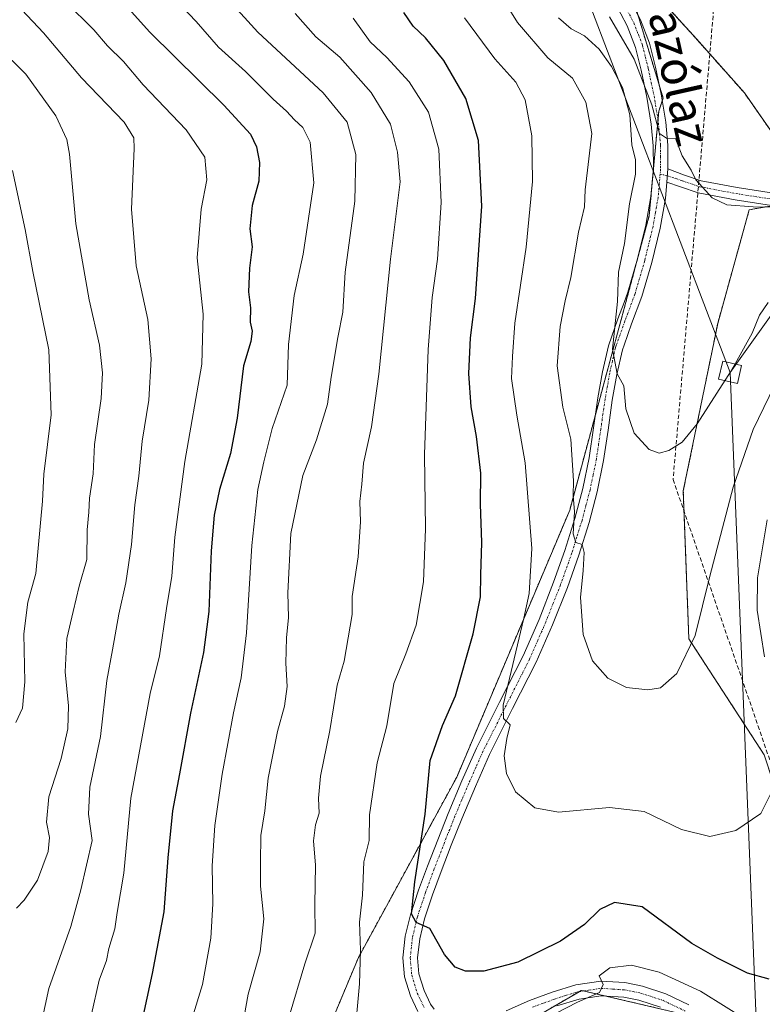
# Model space of a CAD drawing. Units: metres. Extents: x 603896 to 607344, y 4738468 to 4740834.
# Drawn here: x 604686 to 604861, y 4739757 to 4739989 of the extents above; entities that cross this region are included whole.
import ezdxf
from ezdxf.enums import TextEntityAlignment as Align

# ---------------------------------------------------------------- set-up
doc = ezdxf.new("R2010")
doc.units = ezdxf.units.M
doc.header["$MEASUREMENT"] = 0
for name, pattern in [('TRAZO_Y_PUNTO', [1, 0.5, -0.25, 0, -0.25]), ('TRAZOS', [0.75, 0.5, -0.25]), ('TRAZOSX2', [1.5, 1, -0.5])]:
    doc.linetypes.add(name, pattern=pattern)
for name, color, linetype, lineweight in [('Arbolado forestal', 92, 'TRAZOS', 0), ('Arbolado forestal CxS', 92, 'Continuous', 0), ('Camino', 19, 'Continuous', 0), ('Camino Cxs', 19, 'Continuous', 0), ('Camino eje', 39, 'TRAZO_Y_PUNTO', 13), ('Conducción de agua lineal', 5, 'TRAZOSX2', 0), ('Cultivos herbáceos CxS', 92, 'Continuous', 0), ('Curva de nivel maestra', 36, 'Continuous', 30), ('Curva de nivel normal', 36, 'Continuous', 0), ('Tendido', 6, 'Continuous', 0), ('Texto cartográfico', 19, 'Continuous', 0), ('Torre de tendido', 19, 'Continuous', 0), ('Torre de tendido Cxs', 19, 'Continuous', 0)]:
    doc.layers.add(name, color=color, linetype=linetype, lineweight=lineweight)
doc.styles.add('Arial', font='txt', dxfattribs={"height": 0.2})

# ---------------------------------------------------------------- blocks, each defined once
blk = doc.blocks.new('*U172')
at = {"layer": 'Curva de nivel normal', "color": 36, "linetype": 'Continuous', "lineweight": 0}
blk.add_polyline3d([(604686.62, 4739991.35, 460), (604691.72, 4739985.94, 460), (604700.66, 4739975.27, 460), (604710.7, 4739964.82, 460), (604713, 4739961.16, 460), (604713.08, 4739958.6, 460), (604712.48, 4739944.3, 460), (604713.57, 4739930.95, 460), (604716.28, 4739918.23, 460), (604717.13, 4739908.93, 460), (604716.53, 4739899.23, 460), (604714.95, 4739889.52, 460), (604714.2, 4739881.26, 460), (604713.28, 4739874.49, 460), (604712.48, 4739865.15, 460), (604711.14, 4739856.1, 460), (604709.51, 4739848.67, 460), (604708, 4739840.23, 460), (604706.62, 4739833.05, 460), (604705.12, 4739819.77, 460), (604702.65, 4739807.85, 460), (604702.34, 4739801.45, 460), (604703.21, 4739795.28, 460), (604700.5, 4739783.64, 460), (604698.16, 4739774.94, 460), (604693, 4739760.3, 460), (604691.23, 4739752.26, 460)], dxfattribs=at)
blk = doc.blocks.new('*U173')
at = {"layer": 'Curva de nivel normal', "color": 36, "linetype": 'Continuous', "lineweight": 0}
for points in [[(604764.74, 4739989.38, 430), (604768.74, 4739983.8, 430), (604772.73, 4739980.12, 430), (604777.99, 4739974.38, 430), (604782.52, 4739967.18, 430), (604784.95, 4739958.45, 430), (604785.51, 4739945.86, 430), (604784.69, 4739932.5, 430), (604783.38, 4739923.45, 430), (604782.43, 4739911.14, 430), (604781.63, 4739886.34, 430), (604781.82, 4739868.86, 430), (604781.38, 4739856.29, 430), (604779.64, 4739846.08, 430), (604777.16, 4739839.29, 430), (604774.33, 4739832.29, 430), (604772.68, 4739822.29, 430), (604770.46, 4739813.62, 430), (604768.58, 4739801.29, 430), (604768.55, 4739795.25, 430), (604767.24, 4739790.23, 430), (604766.97, 4739782.33, 430), (604766.22, 4739775.95, 430), (604766.51, 4739769.38, 430), (604766.22, 4739761.39, 430), (604765.11, 4739748.55, 430)], [(604807.15, 4739751.65, 430), (604817.69, 4739757.07, 430), (604822.85, 4739759.37, 430), (604823.76, 4739761.28, 430), (604822.82, 4739763.3, 430), (604825.28, 4739765.21, 430), (604830.45, 4739765.82, 430), (604836.99, 4739764.15, 430), (604846.72, 4739759.67, 430), (604858.84, 4739752.14, 430)]]:
    blk.add_polyline3d(points, dxfattribs=at)
blk = doc.blocks.new('*U177')
at = {"layer": 'Curva de nivel normal', "color": 36, "linetype": 'Continuous', "lineweight": 0}
blk.add_polyline3d([(604703, 4739754.28, 455), (604704.82, 4739762.28, 455), (604706.54, 4739766.9, 455), (604707.08, 4739769.74, 455), (604708.5, 4739774.41, 455), (604709.07, 4739778.22, 455), (604710.66, 4739787.54, 455), (604712.32, 4739805.24, 455), (604716.83, 4739829.98, 455), (604719.09, 4739838.85, 455), (604720.76, 4739850.01, 455), (604722.01, 4739857.62, 455), (604722.68, 4739866.89, 455), (604725.06, 4739884.69, 455), (604729.02, 4739907.71, 455), (604729.39, 4739919.54, 455), (604727.96, 4739932.78, 455), (604728.93, 4739944.31, 455), (604730.27, 4739951.2, 455), (604729.8, 4739956.58, 455), (604725.4, 4739963.05, 455), (604715.25, 4739973.66, 455), (604710.57, 4739979.12, 455), (604706.78, 4739982.82, 455), (604703.54, 4739986.6, 455), (604696.92, 4739993.24, 455)], dxfattribs=at)
blk = doc.blocks.new('*U178')
at = {"layer": 'Curva de nivel normal', "color": 36, "linetype": 'Continuous', "lineweight": 0}
blk.add_polyline3d([(604749.69, 4739753.74, 435), (604753.33, 4739766.13, 435), (604755.83, 4739773.41, 435), (604755.75, 4739780.14, 435), (604755.85, 4739789.41, 435), (604755.44, 4739795.15, 435), (604755.9, 4739798.98, 435), (604756.76, 4739801.74, 435), (604756.56, 4739805.27, 435), (604757.08, 4739810.43, 435), (604759.26, 4739821.23, 435), (604760.95, 4739831.9, 435), (604762.63, 4739837.61, 435), (604764.53, 4739848.62, 435), (604764.56, 4739852.85, 435), (604765.98, 4739862.2, 435), (604766.53, 4739870.52, 435), (604766.34, 4739875.32, 435), (604766.82, 4739879.37, 435), (604767.22, 4739884.32, 435), (604769.08, 4739892.9, 435), (604770.81, 4739905.35, 435), (604773.56, 4739932.51, 435), (604775.86, 4739950.76, 435), (604775.24, 4739957.78, 435), (604773.54, 4739964.4, 435), (604769.04, 4739971.83, 435), (604761.58, 4739980.15, 435), (604755.95, 4739984.96, 435), (604751.09, 4739990.49, 435)], dxfattribs=at)
blk = doc.blocks.new('*U181')
at = {"layer": 'Curva de nivel normal', "color": 36, "linetype": 'Continuous', "lineweight": 0}
blk.add_polyline3d([(604735.91, 4739993.05, 440), (604742.25, 4739986.09, 440), (604757.65, 4739971.74, 440), (604763.34, 4739964.85, 440), (604765.41, 4739957.18, 440), (604765.17, 4739946.18, 440), (604762.89, 4739929.44, 440), (604762.31, 4739919.97, 440), (604761.11, 4739913.97, 440), (604759.61, 4739904.63, 440), (604758.73, 4739898.3, 440), (604756.11, 4739889.88, 440), (604752.9, 4739881.39, 440), (604750.08, 4739867.69, 440), (604749.34, 4739853.72, 440), (604749.54, 4739847.92, 440), (604749, 4739843.07, 440), (604748.85, 4739837.15, 440), (604749.18, 4739831.59, 440), (604748.6, 4739826.96, 440), (604746.93, 4739820.96, 440), (604745.6, 4739814.29, 440), (604744.68, 4739809.96, 440), (604743.93, 4739802.24, 440), (604742.94, 4739796.45, 440), (604742.89, 4739789.98, 440), (604742.92, 4739784.49, 440), (604743.69, 4739776.73, 440), (604742.81, 4739768.98, 440), (604739.97, 4739758.95, 440), (604737.33, 4739744.03, 440)], dxfattribs=at)
blk = doc.blocks.new('*U187')
at = {"layer": 'Curva de nivel normal', "color": 36, "linetype": 'Continuous', "lineweight": 0}
blk.add_polyline3d([(604680.89, 4739982.66, 465), (604687.54, 4739976.15, 465), (604694.63, 4739966.31, 465), (604697.19, 4739960.75, 465), (604697.83, 4739957.28, 465), (604699.32, 4739940.84, 465), (604702.49, 4739922.88, 465), (604704.92, 4739912.16, 465), (604705.66, 4739905.69, 465), (604705.29, 4739899.63, 465), (604703.77, 4739888.76, 465), (604703.39, 4739881.83, 465), (604702.53, 4739876.05, 465), (604702.41, 4739872.77, 465), (604702.01, 4739868.58, 465), (604701.91, 4739861.62, 465), (604700.08, 4739855.29, 465), (604698.74, 4739849.29, 465), (604697.18, 4739842.96, 465), (604696.8, 4739835.11, 465), (604697.57, 4739827.02, 465), (604697.44, 4739821.58, 465), (604695.86, 4739814.64, 465), (604692.93, 4739805.54, 465), (604692.38, 4739799.59, 465), (604693.15, 4739795.98, 465), (604692.84, 4739792.63, 465), (604690.27, 4739785.91, 465), (604687.14, 4739781.17, 465), (604685.33, 4739779.29, 465)], dxfattribs=at)
blk = doc.blocks.new('*U189')
at = {"layer": 'Curva de nivel normal', "color": 36, "linetype": 'Continuous', "lineweight": 0}
blk.add_polyline3d([(604726.76, 4739753.32, 445), (604729.22, 4739761.24, 445), (604731.17, 4739772.2, 445), (604731.69, 4739780.32, 445), (604731.53, 4739789.29, 445), (604732.15, 4739798.79, 445), (604733.83, 4739810.9, 445), (604736.5, 4739825.4, 445), (604738.35, 4739833.62, 445), (604739.56, 4739844.28, 445), (604740.88, 4739864.92, 445), (604742.28, 4739878.1, 445), (604743.7, 4739884.63, 445), (604745.62, 4739892.53, 445), (604749.17, 4739902.76, 445), (604749.54, 4739912.36, 445), (604750.88, 4739923.92, 445), (604752.94, 4739933.65, 445), (604755.46, 4739950.51, 445), (604754.64, 4739960.12, 445), (604752.87, 4739963.61, 445), (604750.93, 4739965.41, 445), (604749.05, 4739967.44, 445), (604745.9, 4739970.26, 445), (604739.33, 4739976.76, 445), (604733.02, 4739982.54, 445), (604727.74, 4739988.62, 445), (604722.68, 4739993.95, 445)], dxfattribs=at)
blk = doc.blocks.new('*U191')
at = {"layer": 'Curva de nivel normal', "color": 36, "linetype": 'Continuous', "lineweight": 0}
blk.add_polyline3d([(604685.15, 4739823.09, 470), (604686.78, 4739826.48, 470), (604687.29, 4739832.75, 470), (604687.04, 4739844.05, 470), (604687.99, 4739851.51, 470), (604689.87, 4739858.25, 470), (604691.43, 4739875.36, 470), (604691.79, 4739881.74, 470), (604693.52, 4739895.76, 470), (604692.94, 4739911.05, 470), (604689.16, 4739929.56, 470), (604687.39, 4739939.53, 470), (604684.38, 4739953.45, 470)], dxfattribs=at)
blk = doc.blocks.new('*U193')
at = {"layer": 'Curva de nivel maestra', "color": 36, "linetype": 'Continuous', "lineweight": 30}
blk.add_polyline3d([(604699.58, 4740005.32, 450), (604716.78, 4739986.06, 450), (604734.27, 4739968.84, 450), (604740.54, 4739961.97, 450), (604741.97, 4739959, 450), (604742.7, 4739955.31, 450), (604742.48, 4739950.94, 450), (604740.95, 4739945.16, 450), (604740.36, 4739939.66, 450), (604740.9, 4739935.42, 450), (604740.29, 4739930.34, 450), (604740.09, 4739924.8, 450), (604740.54, 4739921.02, 450), (604740.49, 4739917.64, 450), (604740.97, 4739915.46, 450), (604740.62, 4739913.04, 450), (604738.87, 4739907.31, 450), (604737.41, 4739894.97, 450), (604735.82, 4739886.63, 450), (604733.24, 4739878.15, 450), (604732, 4739872.07, 450), (604731.26, 4739863.66, 450), (604730.68, 4739849.34, 450), (604729.43, 4739839.62, 450), (604726.36, 4739825.29, 450), (604723.8, 4739810.96, 450), (604722.14, 4739802.28, 450), (604721, 4739791.16, 450), (604720.06, 4739778.42, 450), (604717.38, 4739763.84, 450), (604714.82, 4739752.23, 450)], dxfattribs=at)

msp = doc.modelspace()

# ---------------------------------------------------------------- linework, layer by layer
at = {"layer": 'Arbolado forestal', "color": 92, "linetype": 'TRAZOS', "lineweight": 0}
for points in [[(604874.34, 4739947, 404.63), (604857.05, 4739971.75, 401.97), (604845.73, 4739984.49, 401.19), (604834.6, 4739996.82, 401.38), (604832.5, 4739999.15, 401.15), (604829.51, 4740002.46, 401.19), (604829.35, 4740002.64, 401.2), (604828.03, 4740003.07, 401.35)], [(604831.93, 4739990.19, 402.23), (604836.99, 4739973.52, 403.58), (604837.91, 4739970.47, 403.77), (604837.69, 4739969.85, 403.87), (604836.86, 4739967.46, 404.31), (604836.67, 4739965.35, 404.75), (604834.61, 4739942.77, 407.61), (604831.94, 4739932.88, 408.28), (604831.76, 4739932.19, 408.27), (604821.93, 4739895.79, 411.15), (604815.84, 4739873.23, 415.22), (604789.18, 4739810.18, 422.36), (604766.01, 4739767.66, 430.02), (604747.8, 4739724.11, 435.99)], [(604831.93, 4739990.19, 402.23), (604836.99, 4739973.52, 403.58), (604837.91, 4739970.47, 403.77), (604837.69, 4739969.85, 403.87), (604836.86, 4739967.46, 404.31), (604836.67, 4739965.35, 404.75), (604834.61, 4739942.77, 407.61), (604831.94, 4739932.88, 408.28), (604831.76, 4739932.19, 408.27), (604821.93, 4739895.79, 411.15), (604815.84, 4739873.23, 415.22), (604789.18, 4739810.18, 422.36), (604766.01, 4739767.66, 430.02), (604747.8, 4739724.11, 435.99)], [(604883.75, 4739666.34, 440.33), (604887.46, 4739651.37, 441.3), (604897.2, 4739644.42, 442.43), (604909.72, 4739645.11, 443.72), (604901.46, 4739695.99, 435.17), (604896.25, 4739735.27, 430.01), (604873.8, 4739778.66, 423.63), (604861.73, 4739815.5, 419.05), (604843.96, 4739842.87, 414.55), (604842.65, 4739877.78, 410.97), (604850.77, 4739917.33, 407.65), (604858.21, 4739944.17, 405.27), (604863.78, 4739945.15, 405.08), (604868.51, 4739945.98, 404.99), (604873.22, 4739946.81, 404.78), (604874.34, 4739947, 404.63)], [(604883.75, 4739666.34, 440.33), (604887.46, 4739651.37, 441.3), (604897.2, 4739644.42, 442.43), (604909.72, 4739645.11, 443.72), (604901.46, 4739695.99, 435.17), (604896.25, 4739735.27, 430.01), (604873.8, 4739778.66, 423.63), (604861.73, 4739815.5, 419.05), (604843.96, 4739842.87, 414.55), (604842.65, 4739877.78, 410.97), (604850.77, 4739917.33, 407.65), (604858.21, 4739944.17, 405.27), (604863.78, 4739945.15, 405.08), (604868.51, 4739945.98, 404.99), (604873.22, 4739946.81, 404.78), (604874.34, 4739947, 404.63)], [(604811.28, 4739755.62, 429.23), (604818.12, 4739759.58, 429.17), (604818.61, 4739759.87, 429.22), (604819.17, 4739759.74, 429.3), (604824.25, 4739758.55, 430.02), (604838.78, 4739755.15, 432.21)], [(604811.28, 4739755.62, 429.23), (604818.12, 4739759.58, 429.17), (604818.61, 4739759.87, 429.22), (604819.17, 4739759.74, 429.3), (604824.25, 4739758.55, 430.02), (604838.78, 4739755.15, 432.21)]]:
    msp.add_polyline3d(points, dxfattribs=at)
at = {"layer": 'Arbolado forestal CxS', "color": 92, "linetype": 'Continuous', "lineweight": 0}
for points in [[(604828.03, 4740003.07, 401.35), (604837.91, 4739970.47, 403.77), (604836.86, 4739967.46, 404.31), (604834.61, 4739942.77, 407.61), (604815.84, 4739873.23, 415.22), (604789.18, 4739810.18, 422.36), (604766.01, 4739767.66, 430.01), (604747.8, 4739724.11, 435.99)], [(604747.8, 4739724.11, 435.99), (604766.01, 4739767.66, 430.01), (604789.18, 4739810.18, 422.36), (604815.84, 4739873.23, 415.22), (604834.61, 4739942.77, 407.61), (604836.86, 4739967.46, 404.31), (604837.91, 4739970.47, 403.77), (604828.03, 4740003.07, 401.35)], [(604829.35, 4740002.64, 401.2), (604845.73, 4739984.49, 401.19), (604857.05, 4739971.74, 401.97), (604874.34, 4739947, 404.63), (604874.34, 4739947, 404.63), (604858.21, 4739944.17, 405.27), (604850.77, 4739917.32, 407.65), (604842.65, 4739877.78, 410.97), (604843.96, 4739842.87, 414.55), (604861.73, 4739815.5, 419.05), (604873.8, 4739778.66, 423.63), (604896.25, 4739735.27, 430.01)], [(604896.25, 4739735.27, 430.01), (604873.8, 4739778.66, 423.63), (604861.73, 4739815.5, 419.05), (604843.96, 4739842.87, 414.55), (604842.65, 4739877.78, 410.97), (604850.77, 4739917.32, 407.65), (604858.21, 4739944.17, 405.27), (604874.34, 4739947, 404.63), (604879.63, 4739946.99, 404.33), (604901.66, 4739946.9, 402.96), (604946.56, 4739943.03, 399.2), (604997.24, 4739925.01, 398.77), (605053.89, 4739893.86, 399.27), (605094.95, 4739857.04, 400.32)], [(604779.94, 4739737.44, 428.92), (604818.61, 4739759.87, 429.22), (604851.3, 4739752.22, 431.82)], [(604851.3, 4739752.22, 431.82), (604818.61, 4739759.87, 429.22), (604779.94, 4739737.44, 428.92)]]:
    msp.add_polyline3d(points, dxfattribs=at)
at = {"layer": 'Camino', "color": 19, "linetype": 'Continuous', "lineweight": 0}
for points in [[(604780.04, 4739754.86, 426.96), (604778.25, 4739758.61, 426.71), (604776.88, 4739763.1, 426.15), (604776.49, 4739767.59, 425.71), (604777.05, 4739772.65, 425.41), (604778.27, 4739777.72, 425.33), (604780.2, 4739783.53, 424.66), (604782.27, 4739789.19, 423.87), (604784.7, 4739795.44, 423.51), (604787.18, 4739801.65, 422.56), (604790.43, 4739809.37, 421.83), (604793.82, 4739817.03, 421.19), (604799.3, 4739827.94, 420.36), (604804.83, 4739838.84, 418.98), (604808.61, 4739847.46, 418.1), (604812.06, 4739856.21, 416.79), (604814.73, 4739863.7, 415.96), (604817.09, 4739871.27, 414.68), (604818.95, 4739878.38, 414.11), (604820.45, 4739885.59, 412.88), (604821.49, 4739892.66, 411.44), (604822.48, 4739899.73, 411.01), (604823.58, 4739905.91, 410.82), (604824.98, 4739912.04, 410.45), (604827.22, 4739918.41, 409.99), (604828.68, 4739922.3, 409.65), (604829.6, 4739924.74, 409.18), (604831.87, 4739932.58, 408.28), (604833.81, 4739940.53, 407.89), (604834.99, 4739947.28, 407.5), (604835.59, 4739954.07, 406.38), (604835.56, 4739959.24, 406.08), (604835.07, 4739964.4, 406.16), (604834.04, 4739970.77, 406.04), (604832.69, 4739977.08, 405.14), (604831.36, 4739982.46, 403.58), (604829.41, 4739987.59, 403.44), (604826.41, 4739993.21, 402.65)], [(604830.84, 4739992.23, 402.19), (604832.56, 4739989.02, 402.33), (604834.67, 4739983.49, 403.12), (604836.06, 4739977.85, 403.6), (604837.44, 4739971.41, 403.73), (604838.5, 4739964.84, 404.6), (604839.01, 4739959.41, 405.1), (604839.03, 4739953.81, 405.39)], [(604838.76, 4739950.7, 405.83), (604839.03, 4739953.81, 405.39)], [(604838.76, 4739950.7, 405.83), (604839.03, 4739953.81, 405.39)], [(604839.03, 4739953.81, 405.39), (604842.94, 4739952.36, 405.09), (604846.87, 4739951.01, 404.73), (604855.36, 4739949.4, 404.53), (604863.91, 4739948.07, 404.81)], [(604838.76, 4739950.7, 405.83), (604838.42, 4739946.83, 406.3), (604837.19, 4739939.82, 406.83), (604835.21, 4739931.69, 407.79), (604832.88, 4739923.65, 408.23), (604830.46, 4739917.23, 409.06), (604828.68, 4739912.17, 409.45), (604828.3, 4739911.08, 409.5), (604826.97, 4739905.23, 409.87), (604825.89, 4739899.19, 410.54), (604824.9, 4739892.16, 410.9), (604823.85, 4739884.99, 411.84), (604822.32, 4739877.59, 413.14), (604820.41, 4739870.32, 414.18), (604818.01, 4739862.6, 414.83), (604815.3, 4739855, 415.96), (604811.79, 4739846.14, 417.17), (604807.96, 4739837.36, 418.1), (604802.39, 4739826.38, 419.44), (604796.95, 4739815.55, 420.51), (604793.6, 4739808, 421.16), (604790.38, 4739800.34, 422.17), (604787.91, 4739794.17, 422.69), (604785.5, 4739787.97, 423.55), (604783.46, 4739782.39, 424.06), (604781.59, 4739776.77, 425.01), (604780.46, 4739772.06, 425.63), (604779.96, 4739767.55, 425.78), (604780.29, 4739763.76, 425.97), (604781.48, 4739759.87, 426.39), (604783.02, 4739756.63, 426.6), (604783.91, 4739755.42, 426.7)], [(604863.49, 4739945.19, 405.08), (604854.87, 4739946.53, 404.91), (604846.12, 4739948.19, 405.07), (604842.01, 4739949.6, 405.43), (604838.76, 4739950.7, 405.83)], [(604800.85, 4739755.04, 427.4), (604806.4, 4739757.49, 428.15), (604811.72, 4739759.46, 428.48), (604817.29, 4739761.2, 428.98), (604823.17, 4739762.08, 429.85), (604828.87, 4739761.71, 430.42), (604832.99, 4739760.9, 430.49), (604838.55, 4739759.09, 430.86), (604843.96, 4739756.48, 431.24)], [(604837.26, 4739755.88, 432.16), (604832.12, 4739757.55, 431.25), (604828.65, 4739758.26, 430.63), (604823.31, 4739758.61, 429.89), (604818.06, 4739757.83, 429.6), (604812.84, 4739756.19, 429.46)]]:
    msp.add_polyline3d(points, dxfattribs=at)
at = {"layer": 'Camino Cxs', "color": 19, "linetype": 'Continuous', "lineweight": 0}
for points in [[(604780.04, 4739754.86, 426.96), (604778.25, 4739758.61, 426.71), (604776.88, 4739763.1, 426.15), (604776.49, 4739767.59, 425.71), (604777.05, 4739772.65, 425.41), (604778.27, 4739777.72, 425.33), (604780.2, 4739783.53, 424.66), (604782.27, 4739789.19, 423.87), (604784.7, 4739795.44, 423.51), (604787.18, 4739801.65, 422.56), (604790.43, 4739809.37, 421.83), (604793.82, 4739817.03, 421.19), (604799.3, 4739827.94, 420.36), (604804.83, 4739838.84, 418.98), (604808.61, 4739847.46, 418.1), (604812.06, 4739856.21, 416.79), (604814.73, 4739863.7, 415.96), (604817.09, 4739871.27, 414.68), (604818.95, 4739878.38, 414.11), (604820.45, 4739885.59, 412.88), (604821.49, 4739892.66, 411.44), (604822.48, 4739899.73, 411.01), (604823.58, 4739905.91, 410.82), (604824.98, 4739912.04, 410.45), (604827.22, 4739918.41, 409.99), (604828.68, 4739922.3, 409.65), (604829.6, 4739924.74, 409.18), (604831.87, 4739932.58, 408.28), (604833.81, 4739940.53, 407.89), (604834.99, 4739947.28, 407.5), (604835.59, 4739954.07, 406.38), (604835.56, 4739959.24, 406.08), (604835.07, 4739964.4, 406.16), (604834.04, 4739970.77, 406.04), (604832.69, 4739977.08, 405.14), (604831.36, 4739982.46, 403.58), (604829.41, 4739987.59, 403.44), (604826.41, 4739993.21, 402.65)], [(604830.84, 4739992.23, 402.19), (604832.56, 4739989.02, 402.33), (604834.67, 4739983.49, 403.12), (604836.06, 4739977.85, 403.6), (604837.44, 4739971.41, 403.73), (604838.5, 4739964.84, 404.6), (604839.01, 4739959.41, 405.1), (604839.03, 4739953.81, 405.39), (604838.76, 4739950.7, 405.83), (604838.42, 4739946.83, 406.3), (604837.19, 4739939.82, 406.83), (604835.21, 4739931.69, 407.79), (604832.88, 4739923.65, 408.23), (604830.46, 4739917.23, 409.06), (604828.68, 4739912.17, 409.45), (604828.3, 4739911.08, 409.5), (604826.97, 4739905.23, 409.87), (604825.89, 4739899.19, 410.54), (604824.9, 4739892.16, 410.9), (604823.85, 4739884.99, 411.84), (604822.32, 4739877.59, 413.14), (604820.41, 4739870.32, 414.18), (604818.01, 4739862.6, 414.83), (604815.3, 4739855, 415.96), (604811.79, 4739846.14, 417.17), (604807.96, 4739837.36, 418.1), (604802.39, 4739826.38, 419.44), (604796.95, 4739815.55, 420.51), (604793.6, 4739808, 421.16), (604790.38, 4739800.34, 422.17), (604787.91, 4739794.17, 422.69), (604785.5, 4739787.97, 423.55), (604783.46, 4739782.39, 424.06), (604781.59, 4739776.77, 425.01), (604780.46, 4739772.06, 425.63), (604779.96, 4739767.55, 425.78), (604780.29, 4739763.76, 425.97), (604781.48, 4739759.87, 426.39), (604783.02, 4739756.63, 426.6), (604783.91, 4739755.42, 426.7)], [(604863.49, 4739945.19, 405.08), (604854.87, 4739946.53, 404.91), (604846.12, 4739948.19, 405.07), (604842.01, 4739949.6, 405.43), (604838.76, 4739950.7, 405.83), (604838.76, 4739950.7, 405.83), (604839.03, 4739953.81, 405.39), (604842.94, 4739952.36, 405.09), (604846.87, 4739951.01, 404.73), (604855.36, 4739949.4, 404.53), (604863.91, 4739948.07, 404.81)], [(604800.85, 4739755.04, 427.4), (604806.4, 4739757.49, 428.15), (604811.72, 4739759.46, 428.48), (604817.29, 4739761.2, 428.98), (604823.17, 4739762.08, 429.85), (604828.87, 4739761.71, 430.42), (604832.99, 4739760.9, 430.49), (604838.55, 4739759.09, 430.86), (604843.96, 4739756.48, 431.24)], [(604837.26, 4739755.88, 432.16), (604832.12, 4739757.55, 431.25), (604828.65, 4739758.26, 430.63), (604823.31, 4739758.61, 429.89), (604818.06, 4739757.83, 429.6), (604812.84, 4739756.19, 429.46)]]:
    msp.add_polyline3d(points, dxfattribs=at)
at = {"layer": 'Camino eje', "color": 39, "linetype": 'TRAZO_Y_PUNTO', "lineweight": 13}
for points in [[(604827.86, 4739994.16, 402.27), (604830.99, 4739988.31, 402.58), (604832.04, 4739985.54, 402.78), (604833.02, 4739982.98, 403.24), (604833.71, 4739980.16, 403.89), (604834.38, 4739977.47, 404.31), (604835.74, 4739971.09, 404.54), (604836.79, 4739964.62, 404.88), (604837.03, 4739962.04, 405.13), (604837.29, 4739959.33, 405.24), (604837.3, 4739956.74, 405.38), (604837.3, 4739953.77, 405.54), (604837.19, 4739952.57, 405.73)], [(604837.19, 4739952.57, 405.73), (604836.71, 4739947.06, 406.6), (604836.09, 4739943.55, 406.92), (604835.5, 4739940.18, 407.26), (604833.54, 4739932.14, 408.01), (604831.24, 4739924.2, 408.41), (604829.57, 4739919.77, 409.29), (604828.84, 4739917.82, 409.51), (604826.83, 4739912.11, 409.79), (604826.64, 4739911.56, 409.79), (604825.94, 4739908.5, 409.87), (604825.28, 4739905.57, 410.3), (604824.73, 4739902.48, 410.6), (604824.19, 4739899.46, 410.76), (604823.69, 4739895.93, 410.89), (604823.2, 4739892.41, 411.17), (604822.68, 4739888.88, 411.69), (604822.15, 4739885.29, 412.23), (604821.39, 4739881.59, 412.92), (604820.64, 4739877.99, 413.6), (604819.68, 4739874.35, 414.19), (604818.75, 4739870.8, 414.42), (604817.55, 4739866.94, 414.68), (604816.37, 4739863.15, 415.27), (604813.68, 4739855.61, 416.35), (604811.93, 4739851.18, 416.72), (604810.2, 4739846.8, 417.61), (604808.31, 4739842.49, 418.2), (604806.4, 4739838.1, 418.3), (604800.85, 4739827.16, 419.75), (604795.39, 4739816.29, 420.79), (604793.69, 4739812.46, 421.17), (604792.02, 4739808.69, 421.34), (604790.39, 4739804.83, 421.98), (604788.78, 4739801, 422.35), (604787.54, 4739797.89, 422.58), (604786.31, 4739794.81, 422.88), (604783.89, 4739788.58, 423.65), (604781.83, 4739782.96, 424.14), (604779.93, 4739777.25, 425.13), (604778.76, 4739772.36, 425.52), (604778.23, 4739767.57, 425.74), (604778.59, 4739763.43, 426.05), (604779.87, 4739759.24, 426.55), (604780.64, 4739757.62, 426.67), (604781.53, 4739755.75, 426.74)], [(604837.19, 4739952.57, 405.73), (604838.89, 4739952.19, 405.6), (604840.85, 4739951.53, 405.43), (604842.48, 4739950.98, 405.27), (604846.5, 4739949.6, 404.89), (604855.12, 4739947.97, 404.71), (604863.7, 4739946.63, 404.94)], [(604807.05, 4739755.89, 428.35), (604809.71, 4739756.88, 428.7), (604812.28, 4739757.83, 428.85), (604814.89, 4739758.65, 428.86), (604817.68, 4739759.52, 429.11), (604820.3, 4739759.91, 429.45), (604823.24, 4739760.35, 429.87), (604826, 4739760.17, 430.29), (604828.78, 4739759.98, 430.45), (604830.84, 4739759.58, 430.54), (604832.56, 4739759.23, 430.61), (604837.91, 4739757.49, 431.39), (604843.12, 4739754.97, 431.58)]]:
    msp.add_polyline3d(points, dxfattribs=at)
at = {"layer": 'Conducción de agua lineal', "color": 5, "linetype": 'TRAZOSX2', "lineweight": 0}
msp.add_polyline3d([(604929.31, 4740096.21, 396.81), (604852.77, 4740025.79, 399.26), (604840.24, 4739880.51, 410.54), (604950.74, 4739559.76, 461.51), (604992.12, 4739518.16, 472.01), (604997.9, 4739511.68, 472.76), (605002.29, 4739505.06, 472.5), (605003.86, 4739498.43, 472.74), (605004.86, 4739474.98, 474.27), (605007.67, 4739462.05, 474.48), (605012.73, 4739453.69, 475.31), (605019.69, 4739445.48, 476.66), (605030.21, 4739438.28, 478.28), (605053.49, 4739433.22, 480.74), (605067.58, 4739429.33, 481.23), (605079.42, 4739421.46, 481.92), (605103.12, 4739404.06, 484.94)], dxfattribs=at)
at = {"layer": 'Cultivos herbáceos CxS', "color": 92, "linetype": 'Continuous', "lineweight": 0}
for points in [[(604874.34, 4739947, 404.63), (604857.05, 4739971.75, 401.97), (604845.73, 4739984.49, 401.19), (604834.6, 4739996.82, 401.38), (604832.5, 4739999.15, 401.15), (604829.51, 4740002.46, 401.19), (604829.35, 4740002.64, 401.2), (604828.03, 4740003.07, 401.35)], [(605094.95, 4739857.04, 400.32), (605053.89, 4739893.86, 399.27), (604997.24, 4739925.01, 398.77), (604946.56, 4739943.03, 399.2), (604901.66, 4739946.9, 402.96), (604879.63, 4739946.99, 404.33), (604874.34, 4739947, 404.63), (604857.05, 4739971.74, 401.97), (604845.73, 4739984.49, 401.19), (604829.35, 4740002.64, 401.2)]]:
    msp.add_polyline3d(points, dxfattribs=at)
at = {"layer": 'Curva de nivel maestra', "color": 36, "linetype": 'Continuous', "lineweight": 30}
msp.add_polyline3d([(604862.87, 4739762.49, 425), (604857.82, 4739763.92, 425), (604850.7, 4739767.44, 425), (604844.7, 4739770.93, 425), (604832.93, 4739779.58, 425), (604826.43, 4739780.63, 425), (604822.96, 4739778.93, 425), (604819.35, 4739775.4, 425), (604813.7, 4739771.46, 425), (604803.6, 4739766.53, 425), (604795.6, 4739764.42, 425), (604791.26, 4739764.43, 425), (604788.86, 4739765.36, 425), (604786.32, 4739768.38, 425), (604782.88, 4739774.46, 425), (604779.61, 4739775.86, 425), (604778.52, 4739777.98, 425), (604779.31, 4739785.52, 425), (604781.77, 4739801.49, 425), (604782.95, 4739814.13, 425), (604785.81, 4739822.43, 425), (604788.87, 4739829.38, 425), (604793.07, 4739844.07, 425), (604794.8, 4739852.76, 425), (604794.9, 4739857.96, 425), (604795.15, 4739865.62, 425), (604794.84, 4739874.63, 425), (604794.86, 4739881.97, 425), (604793.88, 4739890.63, 425), (604792.6, 4739897.63, 425), (604792.06, 4739905.53, 425), (604792.44, 4739913.9, 425), (604793.6, 4739923.2, 425), (604795.12, 4739944.98, 425), (604794.32, 4739960.47, 425), (604791.33, 4739970.44, 425), (604786.12, 4739979.4, 425), (604781.81, 4739984.77, 425), (604778.9, 4739987.52, 425), (604776.69, 4739990.74, 425)], dxfattribs=at)
at = {"layer": 'Curva de nivel normal', "color": 36, "linetype": 'Continuous', "lineweight": 0}
for points in [[(604797.31, 4739998.43, 415), (604803.57, 4739988.38, 415), (604810.67, 4739980.05, 415), (604816.52, 4739975.23, 415), (604819.64, 4739969.58, 415), (604821.1, 4739962.12, 415), (604819.53, 4739948.87, 415), (604819.32, 4739944.87, 415), (604817.93, 4739938.84, 415), (604816.13, 4739928.17, 415), (604814.74, 4739922.66, 415), (604813.57, 4739916.6, 415), (604812.86, 4739907.3, 415), (604814.22, 4739897.58, 415), (604816.13, 4739889.97, 415), (604816.78, 4739880.16, 415), (604816.7, 4739876.69, 415), (604816.96, 4739872.82, 415), (604816.7, 4739867.68, 415), (604817.27, 4739865.63, 415), (604818.77, 4739865.13, 415), (604819.25, 4739863.24, 415), (604819.02, 4739859.02, 415), (604818.39, 4739852.61, 415), (604819.06, 4739843.91, 415), (604821.23, 4739837.68, 415), (604824.88, 4739833.56, 415), (604829.25, 4739831.4, 415), (604834.26, 4739830.8, 415), (604837.26, 4739831.32, 415), (604841.09, 4739834.67, 415), (604845.43, 4739843.65, 415), (604848.9, 4739857.62, 415), (604854.41, 4739878.63, 415), (604859.13, 4739892.3, 415), (604865.43, 4739905.29, 415)], [(604791.02, 4739989.49, 420), (604798.15, 4739979.79, 420), (604803.1, 4739974.26, 420), (604805.31, 4739970.14, 420), (604806.92, 4739961.58, 420), (604807.1, 4739950.81, 420), (604805.6, 4739935.31, 420), (604802.93, 4739917.36, 420), (604802.36, 4739909.52, 420), (604802.1, 4739904.3, 420), (604803.36, 4739895.63, 420), (604805.36, 4739884.39, 420), (604806.91, 4739864.2, 420), (604806.27, 4739853.58, 420), (604805.05, 4739847.74, 420), (604800.16, 4739827.19, 420), (604800.25, 4739824.08, 420), (604801.81, 4739822.54, 420), (604801.04, 4739819.31, 420), (604800.39, 4739815.26, 420), (604800.93, 4739811.08, 420), (604803.09, 4739806.78, 420), (604807.6, 4739802.96, 420), (604813.21, 4739801.93, 420), (604825.25, 4739803.04, 420), (604833.44, 4739802.12, 420), (604842.22, 4739797.88, 420), (604848.93, 4739796.23, 420), (604855.06, 4739797.6, 420), (604860.95, 4739801.6, 420), (604863.78, 4739807.29, 420)], [(604853.26, 4739905.04, 410), (604845.95, 4739893.59, 410), (604842.36, 4739889.26, 410), (604839.22, 4739887.32, 410), (604836.93, 4739886.66, 410), (604834.56, 4739887.59, 410), (604831.08, 4739891.4, 410), (604829.09, 4739897.13, 410), (604828.63, 4739902.59, 410), (604827.02, 4739905.42, 410), (604825.98, 4739911.27, 410), (604827.09, 4739922.47, 410), (604827.35, 4739929.43, 410), (604828.8, 4739936.18, 410), (604829.99, 4739945.56, 410), (604831.41, 4739952.55, 410), (604831.36, 4739955.92, 410), (604830.48, 4739959.52, 410), (604830.06, 4739966.53, 410), (604828.29, 4739973.02, 410), (604825.7, 4739977.97, 410), (604822.78, 4739982.05, 410), (604819.35, 4739985.2, 410), (604816.19, 4739986.88, 410), (604813.23, 4739989.49, 410)], [(604872.11, 4739944.7, 405), (604859.14, 4739944.82, 405), (604852.93, 4739945.33, 405), (604849.48, 4739946.97, 405), (604845.58, 4739951.19, 405), (604844.49, 4739953.51, 405), (604842.4, 4739956.92, 405), (604840.8, 4739960.96, 405), (604838.93, 4739960.88, 405), (604837.06, 4739962.18, 405), (604835.21, 4739968.89, 405), (604831.06, 4739979.69, 405), (604825.26, 4739989.72, 405)], [(604862.7, 4739922.28, 410), (604860.65, 4739919.24, 410), (604858.9, 4739915.04, 410), (604855.25, 4739908.48, 410)], [(604855.25, 4739908.48, 410), (604853.81, 4739905.9, 410), (604853.26, 4739905.04, 410)], [(604861.82, 4739838.62, 420), (604860.09, 4739849.62, 420), (604860.16, 4739857.29, 420), (604862.42, 4739870.96, 420)]]:
    msp.add_polyline3d(points, dxfattribs=at)
at = {"layer": 'Tendido', "color": 6, "linetype": 'Continuous', "lineweight": 0}
for points in [[(604853.67, 4739905.77, 409.99), (604957.8, 4740051.57, 396.79), (605059.71, 4740194.39, 394.85), (605035.53, 4740418.33, 396.22), (605041.93, 4740632.49, 408.46), (605047.17, 4740799.24, 417.2)], [(604717.66, 4740120.83, 402.93), (604820.21, 4739993.55, 405.66), (604853.67, 4739905.77, 409.99)], [(605778.79, 4738595.87, 462.27), (605715.01, 4738677.85, 464.43), (605596, 4738794.05, 470.82), (605484.29, 4738903.69, 478.34), (605333.95, 4739050.06, 482.37), (605182.72, 4739198.34, 491.86), (605022.54, 4739354.76, 512.63), (604954.22, 4739506.68, 477.03), (604861.66, 4739708.02, 445.08), (604853.67, 4739905.77, 409.99)]]:
    msp.add_polyline3d(points, dxfattribs=at)
at = {"layer": 'Torre de tendido', "color": 19, "linetype": 'Continuous', "lineweight": 0}
msp.add_polyline3d([(604856.37, 4739907.36, 411.34), (604855.4, 4739903.16, 415.17), (604850.97, 4739904.19, 411.06), (604851.94, 4739908.38, 409.23), (604856.37, 4739907.36, 411.34)], dxfattribs=at)
at = {"layer": 'Torre de tendido Cxs', "color": 19, "linetype": 'Continuous', "lineweight": 0}
msp.add_polyline3d([(604856.37, 4739907.36, 411.34), (604855.4, 4739903.16, 415.17), (604850.97, 4739904.19, 411.06), (604851.94, 4739908.38, 409.23), (604856.37, 4739907.36, 411.34)], close=True, dxfattribs=at)

# ---------------------------------------------------------------- block references
at = {"layer": 'Curva de nivel maestra', "color": 36, "linetype": 'Continuous', "lineweight": 30}
msp.add_blockref('*U193', (0, 0), dxfattribs=at)
at = {"layer": 'Curva de nivel normal', "color": 36, "linetype": 'Continuous', "lineweight": 0}
for name in ['*U173', '*U178', '*U181', '*U189', '*U177', '*U172', '*U187', '*U191']:
    msp.add_blockref(name, (0, 0), dxfattribs=at)

# ---------------------------------------------------------------- texts
at = {"layer": 'Texto cartográfico', "color": 19, "linetype": 'Continuous', "lineweight": 0, "style": 'Arial'}
msp.add_text('Gazólaz', height=8, rotation=-77.355, dxfattribs=at).set_placement((604840.97, 4739979.07), align=Align.MIDDLE_CENTER)

doc.saveas('drawing.dxf')
